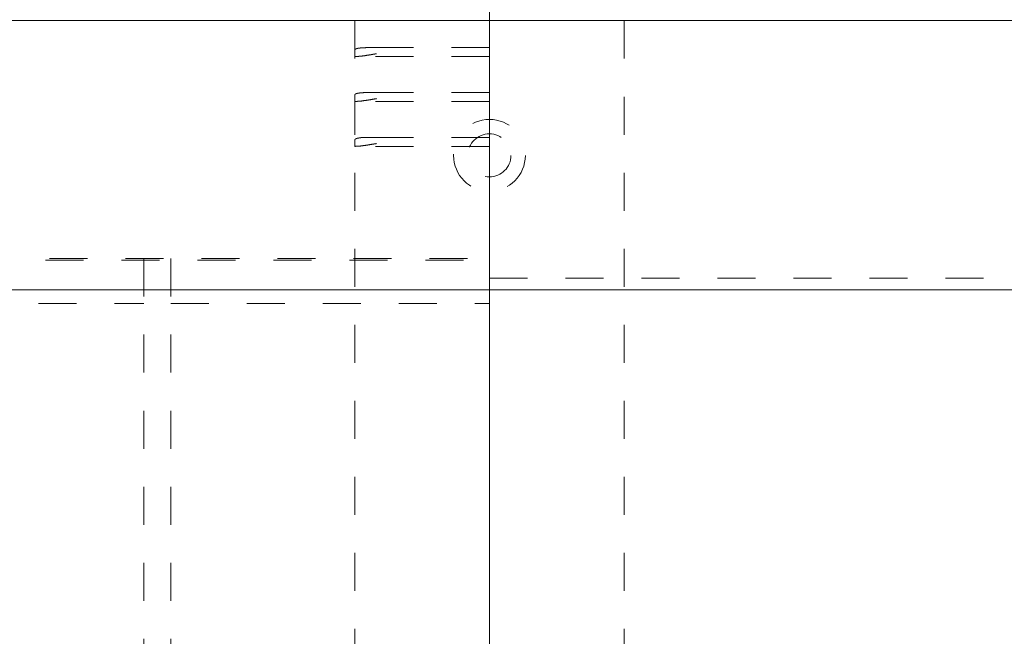
# Model space of a CAD drawing. Units: millimetres. Extents: x -800 to 823, y -554 to 554.
# Drawn here: x 20 to 129, y -401 to -332 of the extents above; entities that cross this region are included whole.
import ezdxf

# ---------------------------------------------------------------- set-up
doc = ezdxf.new("R2010")
doc.units = ezdxf.units.MM
doc.header["$LTSCALE"] = 5
doc.linetypes.add('JWW_DASHED1', pattern=[1.693333, 0.846667, -0.846667])
doc.layers.add('center', color=7, linetype='Continuous')
doc.layers.add('（断熱）_補助根太断熱材（6HKD）', color=7, linetype='Continuous')

# ---------------------------------------------------------------- blocks, each defined once
blk = doc.blocks.new('A$C270A3EE7_1-8_')
at = {"layer": '（断熱）_補助根太断熱材（6HKD）', "color": 3, "linetype": 'JWW_DASHED1', "lineweight": 20}
for p, q in [((9.99, 94), (262.19, 94)), ((223.69, 94), (223.69, 0)), ((226.69, 94), (226.69, 0)), ((152.69, 89), (223.69, 89)), ((226.69, 89), (262.19, 89))]:
    blk.add_line(p, q, dxfattribs=at)

msp = doc.modelspace()

# ---------------------------------------------------------------- linework, layer by layer
at = {"layer": 'center', "color": 5, "linetype": 'Continuous', "lineweight": 18}
msp.add_line((71.92, -277.47), (71.92, -494.16), dxfattribs=at)
at = {"layer": '（断熱）_補助根太断熱材（6HKD）', "color": 6, "linetype": 'Continuous', "lineweight": 13}
for p, q in [((344.92, -332), (-201.08, -332)), ((374.92, -361.99), (-148.08, -361.99))]:
    msp.add_line(p, q, dxfattribs=at)
at = {"layer": '（断熱）_補助根太断熱材（6HKD）', "color": 6, "linetype": 'JWW_DASHED1', "lineweight": 9}
for p, q in [((56.92, -332), (56.92, -463.5)), ((56.92, -332), (86.92, -332)), ((86.92, -332), (86.92, -463.5)), ((56.92, -335.26), (56.92, -335.25)), ((56.92, -335.25), (56.93, -335.25)), ((56.92, -335.27), (56.92, -335.26)), ((56.92, -335.28), (56.92, -335.27)), ((56.92, -335.28), (56.92, -336)), ((56.92, -335.28), (56.92, -335.28)), ((56.93, -335.24), (56.93, -335.23)), ((56.93, -335.23), (56.94, -335.23)), ((56.93, -335.25), (56.93, -335.24)), ((56.94, -335.23), (56.94, -335.22)), ((56.94, -335.22), (56.95, -335.22)), ((56.95, -335.22), (56.95, -335.21)), ((56.95, -335.21), (56.96, -335.21)), ((56.96, -335.21), (56.97, -335.2)), ((56.97, -335.2), (56.98, -335.19)), ((56.97, -335.2), (56.97, -335.2)), ((56.98, -335.19), (56.99, -335.18)), ((56.98, -335.19), (56.98, -335.19)), ((56.99, -335.18), (57, -335.18)), ((57, -335.18), (57, -335.17)), ((57, -335.17), (57.01, -335.17)), ((57.01, -335.17), (57.02, -335.17)), ((57.02, -335.17), (57.02, -335.16)), ((57.02, -335.16), (57.03, -335.16)), ((57.03, -335.16), (57.04, -335.16)), ((57.04, -335.16), (57.04, -335.15)), ((57.04, -335.15), (57.05, -335.15)), ((57.05, -335.15), (57.06, -335.15)), ((57.06, -335.15), (57.07, -335.14)), ((57.06, -335.15), (57.06, -335.15)), ((57.07, -335.14), (57.08, -335.14)), ((57.08, -335.14), (57.09, -335.13)), ((57.08, -335.14), (57.08, -335.14)), ((57.09, -335.13), (57.1, -335.13)), ((57.1, -335.13), (57.11, -335.13)), ((57.11, -335.13), (57.12, -335.12)), ((57.11, -335.13), (57.11, -335.13)), ((57.12, -335.12), (57.13, -335.12)), ((57.13, -335.12), (57.13, -335.12)), ((57.13, -335.12), (57.14, -335.12)), ((57.14, -335.12), (57.15, -335.11)), ((57.15, -335.11), (57.16, -335.11)), ((57.16, -335.11), (57.16, -335.11)), ((57.16, -335.11), (57.17, -335.11)), ((57.17, -335.11), (57.18, -335.11)), ((57.18, -335.11), (57.18, -335.1)), ((57.18, -335.1), (57.19, -335.1)), ((57.19, -335.1), (57.2, -335.1)), ((57.2, -335.1), (57.21, -335.1)), ((57.21, -335.1), (57.21, -335.1)), ((57.21, -335.1), (57.22, -335.1)), ((57.22, -335.1), (57.23, -335.09)), ((57.23, -335.09), (57.24, -335.09)), ((57.24, -335.09), (57.24, -335.09)), ((57.24, -335.09), (57.25, -335.09)), ((57.25, -335.09), (57.26, -335.09)), ((57.26, -335.09), (57.27, -335.08)), ((57.26, -335.09), (57.26, -335.09)), ((57.27, -335.08), (57.28, -335.08)), ((57.28, -335.08), (57.29, -335.08)), ((57.29, -335.08), (57.29, -335.08)), ((57.29, -335.08), (57.3, -335.08)), ((57.3, -335.08), (57.31, -335.08)), ((57.31, -335.08), (57.32, -335.07)), ((57.32, -335.07), (57.32, -335.07)), ((57.32, -335.07), (57.33, -335.07)), ((57.33, -335.07), (57.34, -335.07)), ((57.34, -335.07), (57.35, -335.07)), ((57.35, -335.07), (57.35, -335.07)), ((57.35, -335.07), (57.36, -335.07)), ((57.36, -335.07), (57.37, -335.07)), ((57.37, -335.07), (57.37, -335.06)), ((57.37, -335.06), (57.38, -335.06)), ((57.38, -335.06), (57.39, -335.06)), ((57.39, -335.06), (57.4, -335.06)), ((57.4, -335.06), (57.4, -335.06)), ((57.4, -335.06), (57.41, -335.06)), ((57.41, -335.06), (57.42, -335.06)), ((57.42, -335.06), (57.43, -335.06)), ((57.43, -335.06), (57.43, -335.05)), ((57.43, -335.05), (57.44, -335.05)), ((57.44, -335.05), (57.45, -335.05)), ((57.45, -335.05), (57.46, -335.05)), ((57.46, -335.05), (57.46, -335.05)), ((57.46, -335.05), (57.47, -335.05)), ((57.47, -335.05), (57.48, -335.05)), ((57.48, -335.05), (57.49, -335.05)), ((57.49, -335.05), (57.49, -335.05)), ((57.49, -335.05), (57.5, -335.05)), ((57.5, -335.05), (57.51, -335.05)), ((57.51, -335.05), (57.52, -335.04)), ((57.52, -335.04), (57.53, -335.04)), ((57.53, -335.04), (57.54, -335.04)), ((57.54, -335.04), (57.55, -335.04)), ((57.55, -335.04), (57.57, -335.04)), ((57.57, -335.04), (57.58, -335.04)), ((57.58, -335.04), (57.59, -335.04)), ((57.59, -335.04), (57.61, -335.03)), ((57.61, -335.03), (57.62, -335.03)), ((57.62, -335.03), (57.63, -335.03)), ((57.63, -335.03), (57.65, -335.03)), ((57.65, -335.03), (57.66, -335.03)), ((57.66, -335.03), (57.67, -335.03)), ((57.67, -335.03), (57.68, -335.03)), ((57.68, -335.03), (57.7, -335.03)), ((57.7, -335.03), (57.71, -335.03)), ((57.71, -335.03), (57.72, -335.02)), ((57.72, -335.02), (57.74, -335.02)), ((57.74, -335.02), (57.75, -335.02)), ((57.75, -335.02), (57.76, -335.02)), ((57.76, -335.02), (57.78, -335.02)), ((57.78, -335.02), (57.79, -335.02)), ((57.79, -335.02), (57.8, -335.02)), ((57.8, -335.02), (57.82, -335.02)), ((57.82, -335.02), (57.83, -335.02)), ((57.83, -335.02), (57.84, -335.02)), ((57.84, -335.02), (57.85, -335.02)), ((57.85, -335.02), (57.87, -335.02)), ((57.87, -335.02), (57.88, -335.01)), ((57.88, -335.01), (57.89, -335.01)), ((57.89, -335.01), (57.91, -335.01)), ((57.91, -335.01), (57.92, -335.01)), ((57.92, -335.01), (57.93, -335.01)), ((57.93, -335.01), (57.95, -335.01)), ((57.95, -335.01), (57.96, -335.01)), ((57.96, -335.01), (57.97, -335.01)), ((57.97, -335.01), (57.98, -335.01)), ((57.98, -335.01), (58, -335.01)), ((58, -335.01), (58.01, -335.01)), ((58.01, -335.01), (58.02, -335.01)), ((58.02, -335.01), (58.04, -335.01)), ((58.04, -335.01), (58.05, -335.01)), ((58.05, -335.01), (58.06, -335.01)), ((58.06, -335.01), (58.08, -335.01)), ((58.08, -335.01), (58.09, -335.01)), ((58.09, -335.01), (58.1, -335.01)), ((58.1, -335.01), (58.12, -335.01)), ((58.12, -335.01), (58.13, -335.01)), ((58.13, -335.01), (58.14, -335)), ((58.14, -335), (58.15, -335)), ((58.15, -335), (58.17, -335)), ((58.17, -335), (58.18, -335)), ((58.18, -335), (58.19, -335)), ((58.19, -335), (58.21, -335)), ((58.21, -335), (58.22, -335)), ((58.22, -335), (58.23, -335)), ((58.23, -335), (58.25, -335)), ((58.25, -335), (58.26, -335)), ((58.26, -335), (58.27, -335)), ((58.27, -335), (58.29, -335)), ((58.29, -335), (58.3, -335)), ((58.3, -335), (58.31, -335)), ((58.31, -335), (58.32, -335)), ((58.32, -335), (58.34, -335)), ((58.34, -335), (58.35, -335)), ((58.35, -335), (58.36, -335)), ((58.36, -335), (58.38, -335)), ((58.38, -335), (58.39, -335)), ((58.39, -335), (58.4, -335)), ((58.4, -335), (58.42, -335)), ((58.42, -335), (58.43, -335)), ((58.43, -335), (58.44, -335)), ((58.44, -335), (58.46, -335)), ((58.46, -335), (58.47, -335)), ((58.47, -335), (58.48, -335)), ((58.48, -335), (58.49, -335)), ((58.49, -335), (58.51, -335)), ((58.51, -335), (58.52, -335)), ((58.52, -335), (58.53, -335)), ((58.53, -335), (58.55, -335)), ((58.55, -335), (58.56, -335)), ((58.56, -335), (58.57, -335)), ((58.57, -335), (58.59, -335)), ((58.59, -335), (58.6, -335)), ((58.6, -335), (58.61, -335)), ((58.61, -335), (58.63, -335)), ((58.63, -335), (58.64, -335)), ((58.64, -335), (58.65, -335)), ((58.65, -335), (58.66, -335)), ((58.66, -335), (58.68, -335)), ((58.68, -335), (58.69, -335)), ((58.69, -335), (58.7, -335)), ((58.7, -335), (58.72, -335)), ((58.72, -335), (58.73, -335)), ((58.73, -335), (58.74, -335)), ((58.74, -335), (58.76, -335)), ((58.76, -335), (58.77, -335)), ((58.77, -335), (58.78, -335)), ((58.78, -335), (58.8, -335)), ((58.8, -335), (58.81, -335)), ((58.81, -335), (58.82, -335)), ((58.82, -335), (58.82, -335)), ((58.82, -335), (58.83, -335)), ((58.83, -335), (58.84, -335)), ((58.84, -335), (58.85, -335)), ((58.85, -335), (58.86, -335)), ((58.86, -335), (58.87, -335)), ((58.87, -335), (58.88, -335)), ((58.88, -335), (58.9, -335)), ((58.9, -335), (58.91, -335)), ((58.91, -335), (58.92, -335)), ((58.92, -335), (58.93, -335)), ((58.93, -335), (58.94, -335)), ((58.94, -335), (58.95, -335)), ((58.95, -335), (58.96, -335)), ((58.96, -335), (58.97, -335)), ((58.97, -335), (58.98, -335)), ((58.98, -335), (58.99, -335)), ((58.99, -335), (59, -335)), ((59, -335), (59.01, -335)), ((59.01, -335), (59.02, -335)), ((59.02, -335), (59.03, -335)), ((59.03, -335), (59.04, -335)), ((59.04, -335), (59.05, -335)), ((59.05, -335), (59.06, -335)), ((59.06, -335), (59.07, -335)), ((59.07, -335), (59.08, -335)), ((59.08, -335), (59.09, -335)), ((59.09, -335), (59.1, -335)), ((59.1, -335), (59.11, -335)), ((59.11, -335), (59.13, -335)), ((59.13, -335), (59.14, -335)), ((59.14, -335), (59.15, -335)), ((59.15, -335), (59.16, -335)), ((59.16, -335), (59.17, -335)), ((59.17, -335), (59.18, -335)), ((59.18, -335), (59.19, -335)), ((59.19, -335), (59.2, -335)), ((59.2, -335), (59.21, -335)), ((59.21, -335), (59.22, -335)), ((59.22, -335), (59.23, -335)), ((59.23, -335), (59.24, -335)), ((59.24, -335), (59.25, -335)), ((59.25, -335), (59.26, -335)), ((59.26, -335), (59.27, -335)), ((59.27, -335), (59.28, -335)), ((59.28, -335), (59.29, -335)), ((59.29, -335), (59.3, -335)), ((59.3, -335), (59.31, -335)), ((59.31, -335), (59.32, -335)), ((59.32, -335), (59.33, -335)), ((59.33, -335), (59.35, -335)), ((71.92, -335), (59.35, -335)), ((59.35, -335), (59.35, -335)), ((71.92, -336), (56.85, -336)), ((56.93, -336), (56.92, -336)), ((56.94, -336), (56.93, -336)), ((56.95, -336), (56.94, -336)), ((56.97, -336), (56.95, -336)), ((56.98, -336), (56.97, -336)), ((56.99, -335.99), (56.98, -336)), ((57, -335.99), (56.99, -335.99)), ((57.02, -335.99), (57, -335.99)), ((57.03, -335.99), (57.02, -335.99)), ((57.04, -335.99), (57.03, -335.99)), ((57.05, -335.99), (57.04, -335.99)), ((57.07, -335.99), (57.05, -335.99)), ((57.08, -335.99), (57.07, -335.99)), ((57.09, -335.99), (57.08, -335.99)), ((57.1, -335.99), (57.09, -335.99)), ((57.12, -335.99), (57.1, -335.99)), ((57.13, -335.99), (57.12, -335.99)), ((57.14, -335.99), (57.13, -335.99)), ((57.15, -335.99), (57.14, -335.99)), ((57.17, -335.99), (57.15, -335.99)), ((57.18, -335.99), (57.17, -335.99)), ((57.19, -335.99), (57.18, -335.99)), ((57.2, -335.99), (57.19, -335.99)), ((57.22, -335.99), (57.2, -335.99)), ((57.23, -335.99), (57.22, -335.99)), ((57.24, -335.98), (57.23, -335.99)), ((57.25, -335.98), (57.24, -335.98)), ((57.27, -335.98), (57.25, -335.98)), ((57.28, -335.98), (57.27, -335.98)), ((57.29, -335.98), (57.28, -335.98)), ((57.3, -335.98), (57.29, -335.98)), ((57.32, -335.98), (57.3, -335.98)), ((57.33, -335.98), (57.32, -335.98)), ((57.34, -335.98), (57.33, -335.98)), ((57.35, -335.98), (57.34, -335.98)), ((57.37, -335.98), (57.35, -335.98)), ((57.38, -335.97), (57.37, -335.98)), ((57.39, -335.97), (57.38, -335.97)), ((57.4, -335.97), (57.39, -335.97)), ((57.42, -335.97), (57.4, -335.97)), ((57.44, -335.97), (57.42, -335.97)), ((57.42, -335.97), (57.42, -335.97)), ((57.47, -335.97), (57.44, -335.97)), ((57.49, -335.96), (57.47, -335.97)), ((57.52, -335.96), (57.49, -335.96)), ((57.54, -335.96), (57.52, -335.96)), ((57.57, -335.96), (57.54, -335.96)), ((57.59, -335.95), (57.57, -335.96)), ((57.62, -335.95), (57.59, -335.95)), ((57.64, -335.95), (57.62, -335.95)), ((57.67, -335.95), (57.64, -335.95)), ((57.69, -335.94), (57.67, -335.95)), ((57.72, -335.94), (57.69, -335.94)), ((57.74, -335.94), (57.72, -335.94)), ((57.77, -335.93), (57.74, -335.94)), ((57.79, -335.93), (57.77, -335.93)), ((57.82, -335.93), (57.79, -335.93)), ((57.84, -335.92), (57.82, -335.93)), ((57.87, -335.92), (57.84, -335.92)), ((57.89, -335.92), (57.87, -335.92)), ((57.92, -335.91), (57.89, -335.92)), ((57.94, -335.91), (57.92, -335.91)), ((57.97, -335.91), (57.94, -335.91)), ((57.99, -335.9), (57.97, -335.91)), ((58.02, -335.9), (57.99, -335.9)), ((58.04, -335.9), (58.02, -335.9)), ((58.07, -335.89), (58.04, -335.9)), ((58.09, -335.89), (58.07, -335.89)), ((58.12, -335.89), (58.09, -335.89)), ((58.14, -335.88), (58.12, -335.89)), ((58.17, -335.88), (58.14, -335.88)), ((58.19, -335.88), (58.17, -335.88)), ((58.21, -335.87), (58.19, -335.88)), ((58.24, -335.87), (58.21, -335.87)), ((58.26, -335.86), (58.24, -335.87)), ((58.29, -335.86), (58.26, -335.86)), ((58.31, -335.86), (58.29, -335.86)), ((58.34, -335.85), (58.31, -335.86)), ((58.36, -335.85), (58.34, -335.85)), ((58.39, -335.84), (58.36, -335.85)), ((58.41, -335.84), (58.39, -335.84)), ((58.44, -335.84), (58.41, -335.84)), ((58.46, -335.83), (58.44, -335.84)), ((58.49, -335.83), (58.46, -335.83)), ((58.51, -335.82), (58.49, -335.83)), ((58.54, -335.82), (58.51, -335.82)), ((58.56, -335.82), (58.54, -335.82)), ((58.59, -335.81), (58.56, -335.82)), ((58.61, -335.81), (58.59, -335.81)), ((58.64, -335.8), (58.61, -335.81)), ((58.66, -335.8), (58.64, -335.8)), ((58.68, -335.8), (58.66, -335.8)), ((58.66, -335.8), (58.66, -335.8)), ((58.7, -335.79), (58.68, -335.8)), ((58.71, -335.79), (58.7, -335.79)), ((58.73, -335.79), (58.71, -335.79)), ((58.75, -335.79), (58.73, -335.79)), ((58.76, -335.78), (58.75, -335.79)), ((58.78, -335.78), (58.76, -335.78)), ((58.8, -335.78), (58.78, -335.78)), ((58.82, -335.77), (58.8, -335.78)), ((58.83, -335.77), (58.82, -335.77)), ((58.85, -335.77), (58.83, -335.77)), ((58.87, -335.77), (58.85, -335.77)), ((58.88, -335.76), (58.87, -335.77)), ((58.9, -335.76), (58.88, -335.76)), ((58.92, -335.76), (58.9, -335.76)), ((58.94, -335.75), (58.92, -335.76)), ((58.95, -335.75), (58.94, -335.75)), ((58.97, -335.75), (58.95, -335.75)), ((58.99, -335.75), (58.97, -335.75)), ((59, -335.74), (58.99, -335.75)), ((59.02, -335.74), (59, -335.74)), ((59.04, -335.74), (59.02, -335.74)), ((59.06, -335.73), (59.04, -335.74)), ((59.07, -335.73), (59.06, -335.73)), ((59.09, -335.73), (59.07, -335.73)), ((59.11, -335.72), (59.09, -335.73)), ((59.12, -335.72), (59.11, -335.72)), ((59.14, -335.72), (59.12, -335.72)), ((59.16, -335.72), (59.14, -335.72)), ((59.17, -335.71), (59.16, -335.72)), ((59.19, -335.71), (59.17, -335.71)), ((59.21, -335.71), (59.19, -335.71)), ((59.23, -335.7), (59.21, -335.71)), ((59.24, -335.7), (59.23, -335.7)), ((59.26, -335.7), (59.24, -335.7)), ((59.28, -335.7), (59.26, -335.7)), ((59.29, -335.69), (59.28, -335.7)), ((59.31, -335.69), (59.29, -335.69)), ((59.33, -335.69), (59.31, -335.69)), ((59.35, -335.68), (59.33, -335.69)), ((56.92, -340.26), (56.92, -340.25)), ((56.92, -340.25), (56.93, -340.25)), ((56.92, -340.27), (56.92, -340.26)), ((56.92, -340.28), (56.92, -340.27)), ((56.92, -340.28), (56.92, -341)), ((56.92, -340.28), (56.92, -340.28)), ((71.92, -341), (56.92, -341)), ((56.93, -341), (56.92, -341)), ((56.93, -340.24), (56.93, -340.23)), ((56.93, -340.23), (56.94, -340.23)), ((56.93, -340.25), (56.93, -340.24)), ((56.94, -341), (56.93, -341)), ((56.94, -340.23), (56.94, -340.22)), ((56.94, -340.22), (56.95, -340.22)), ((56.95, -341), (56.94, -341)), ((56.95, -340.22), (56.95, -340.21)), ((56.95, -340.21), (56.96, -340.21)), ((56.97, -341), (56.95, -341)), ((56.96, -340.21), (56.97, -340.2)), ((56.97, -340.2), (56.98, -340.19)), ((56.97, -340.2), (56.97, -340.2)), ((56.98, -341), (56.97, -341)), ((56.98, -340.19), (56.99, -340.18)), ((56.98, -340.19), (56.98, -340.19)), ((56.99, -340.99), (56.98, -341)), ((56.99, -340.18), (57, -340.18)), ((57, -340.99), (56.99, -340.99)), ((57, -340.18), (57, -340.17)), ((57, -340.17), (57.01, -340.17)), ((57.02, -340.99), (57, -340.99)), ((57.01, -340.17), (57.02, -340.17)), ((57.02, -340.17), (57.02, -340.16)), ((57.02, -340.16), (57.03, -340.16)), ((57.03, -340.99), (57.02, -340.99)), ((57.03, -340.16), (57.04, -340.16)), ((57.04, -340.99), (57.03, -340.99)), ((57.04, -340.16), (57.04, -340.15)), ((57.04, -340.15), (57.05, -340.15)), ((57.05, -340.99), (57.04, -340.99)), ((57.05, -340.15), (57.06, -340.15)), ((57.07, -340.99), (57.05, -340.99)), ((57.06, -340.15), (57.07, -340.14)), ((57.06, -340.15), (57.06, -340.15)), ((57.07, -340.14), (57.08, -340.14)), ((57.08, -340.99), (57.07, -340.99)), ((57.08, -340.14), (57.09, -340.13)), ((57.08, -340.14), (57.08, -340.14)), ((57.09, -340.99), (57.08, -340.99)), ((57.09, -340.13), (57.1, -340.13)), ((57.1, -340.99), (57.09, -340.99)), ((57.1, -340.13), (57.11, -340.13)), ((57.12, -340.99), (57.1, -340.99)), ((57.11, -340.13), (57.12, -340.12)), ((57.11, -340.13), (57.11, -340.13)), ((57.12, -340.12), (57.13, -340.12)), ((57.13, -340.99), (57.12, -340.99)), ((57.13, -340.12), (57.13, -340.12)), ((57.13, -340.12), (57.14, -340.12)), ((57.14, -340.99), (57.13, -340.99)), ((57.14, -340.12), (57.15, -340.11)), ((57.15, -340.99), (57.14, -340.99)), ((57.15, -340.11), (57.16, -340.11)), ((57.17, -340.99), (57.15, -340.99)), ((57.16, -340.11), (57.16, -340.11)), ((57.16, -340.11), (57.17, -340.11)), ((57.17, -340.11), (57.18, -340.11)), ((57.18, -340.99), (57.17, -340.99)), ((57.18, -340.11), (57.18, -340.1)), ((57.18, -340.1), (57.19, -340.1)), ((57.19, -340.99), (57.18, -340.99)), ((57.19, -340.1), (57.2, -340.1)), ((57.2, -340.99), (57.19, -340.99)), ((57.2, -340.1), (57.21, -340.1)), ((57.22, -340.99), (57.2, -340.99)), ((57.21, -340.1), (57.21, -340.1)), ((57.21, -340.1), (57.22, -340.1)), ((57.22, -340.1), (57.23, -340.09)), ((57.23, -340.99), (57.22, -340.99)), ((57.23, -340.09), (57.24, -340.09)), ((57.24, -340.98), (57.23, -340.99)), ((57.24, -340.09), (57.24, -340.09)), ((57.24, -340.09), (57.25, -340.09)), ((57.25, -340.98), (57.24, -340.98)), ((57.25, -340.09), (57.26, -340.09)), ((57.27, -340.98), (57.25, -340.98)), ((57.26, -340.09), (57.27, -340.08)), ((57.26, -340.09), (57.26, -340.09)), ((57.27, -340.08), (57.28, -340.08)), ((57.28, -340.98), (57.27, -340.98)), ((57.28, -340.08), (57.29, -340.08)), ((57.29, -340.98), (57.28, -340.98)), ((57.29, -340.08), (57.29, -340.08)), ((57.29, -340.08), (57.3, -340.08)), ((57.3, -340.98), (57.29, -340.98)), ((57.3, -340.08), (57.31, -340.08)), ((57.32, -340.98), (57.3, -340.98)), ((57.31, -340.08), (57.32, -340.07)), ((57.32, -340.07), (57.32, -340.07)), ((57.32, -340.07), (57.33, -340.07)), ((57.33, -340.98), (57.32, -340.98)), ((57.33, -340.07), (57.34, -340.07)), ((57.34, -340.98), (57.33, -340.98)), ((57.34, -340.07), (57.35, -340.07)), ((57.35, -340.98), (57.34, -340.98)), ((57.35, -340.07), (57.35, -340.07)), ((57.35, -340.07), (57.36, -340.07)), ((57.37, -340.98), (57.35, -340.98)), ((57.36, -340.07), (57.37, -340.07)), ((57.37, -340.07), (57.37, -340.06)), ((57.37, -340.06), (57.38, -340.06)), ((57.38, -340.97), (57.37, -340.98)), ((57.38, -340.06), (57.39, -340.06)), ((57.39, -340.97), (57.38, -340.97)), ((57.39, -340.06), (57.4, -340.06)), ((57.4, -340.97), (57.39, -340.97)), ((57.4, -340.06), (57.4, -340.06)), ((57.4, -340.06), (57.41, -340.06)), ((57.42, -340.97), (57.4, -340.97)), ((57.41, -340.06), (57.42, -340.06)), ((57.42, -340.06), (57.43, -340.06)), ((57.44, -340.97), (57.42, -340.97)), ((57.42, -340.97), (57.42, -340.97)), ((57.43, -340.06), (57.43, -340.05)), ((57.43, -340.05), (57.44, -340.05)), ((57.44, -340.05), (57.45, -340.05)), ((57.47, -340.97), (57.44, -340.97)), ((57.45, -340.05), (57.46, -340.05)), ((57.46, -340.05), (57.46, -340.05)), ((57.46, -340.05), (57.47, -340.05)), ((57.47, -340.05), (57.48, -340.05)), ((57.49, -340.96), (57.47, -340.97)), ((57.48, -340.05), (57.49, -340.05)), ((57.49, -340.05), (57.49, -340.05)), ((57.49, -340.05), (57.5, -340.05)), ((57.52, -340.96), (57.49, -340.96)), ((57.5, -340.05), (57.51, -340.05)), ((57.51, -340.05), (57.52, -340.04)), ((57.52, -340.04), (57.53, -340.04)), ((57.54, -340.96), (57.52, -340.96)), ((57.53, -340.04), (57.54, -340.04)), ((57.54, -340.04), (57.55, -340.04)), ((57.57, -340.96), (57.54, -340.96)), ((57.55, -340.04), (57.57, -340.04)), ((57.57, -340.04), (57.58, -340.04)), ((57.59, -340.95), (57.57, -340.96)), ((57.58, -340.04), (57.59, -340.04)), ((57.59, -340.04), (57.61, -340.03)), ((57.62, -340.95), (57.59, -340.95)), ((57.61, -340.03), (57.62, -340.03)), ((57.62, -340.03), (57.63, -340.03)), ((57.64, -340.95), (57.62, -340.95)), ((57.63, -340.03), (57.65, -340.03)), ((57.67, -340.95), (57.64, -340.95)), ((57.65, -340.03), (57.66, -340.03)), ((57.66, -340.03), (57.67, -340.03)), ((57.67, -340.03), (57.68, -340.03)), ((57.69, -340.94), (57.67, -340.95)), ((57.68, -340.03), (57.7, -340.03)), ((57.72, -340.94), (57.69, -340.94)), ((57.7, -340.03), (57.71, -340.03)), ((57.71, -340.03), (57.72, -340.02)), ((57.72, -340.02), (57.74, -340.02)), ((57.74, -340.94), (57.72, -340.94)), ((57.74, -340.02), (57.75, -340.02)), ((57.77, -340.93), (57.74, -340.94)), ((57.75, -340.02), (57.76, -340.02)), ((57.76, -340.02), (57.78, -340.02)), ((57.79, -340.93), (57.77, -340.93)), ((57.78, -340.02), (57.79, -340.02)), ((57.79, -340.02), (57.8, -340.02)), ((57.82, -340.93), (57.79, -340.93)), ((57.8, -340.02), (57.82, -340.02)), ((57.82, -340.02), (57.83, -340.02)), ((57.84, -340.92), (57.82, -340.93)), ((57.83, -340.02), (57.84, -340.02)), ((57.84, -340.02), (57.85, -340.02)), ((57.87, -340.92), (57.84, -340.92)), ((57.85, -340.02), (57.87, -340.02)), ((57.87, -340.02), (57.88, -340.01)), ((57.89, -340.92), (57.87, -340.92)), ((57.88, -340.01), (57.89, -340.01)), ((57.89, -340.01), (57.91, -340.01)), ((57.92, -340.91), (57.89, -340.92)), ((57.91, -340.01), (57.92, -340.01)), ((57.92, -340.01), (57.93, -340.01)), ((57.94, -340.91), (57.92, -340.91)), ((57.93, -340.01), (57.95, -340.01)), ((57.97, -340.91), (57.94, -340.91)), ((57.95, -340.01), (57.96, -340.01)), ((57.96, -340.01), (57.97, -340.01)), ((57.97, -340.01), (57.98, -340.01)), ((57.99, -340.9), (57.97, -340.91)), ((57.98, -340.01), (58, -340.01)), ((58.02, -340.9), (57.99, -340.9)), ((58, -340.01), (58.01, -340.01)), ((58.01, -340.01), (58.02, -340.01)), ((58.02, -340.01), (58.04, -340.01)), ((58.04, -340.9), (58.02, -340.9)), ((58.04, -340.01), (58.05, -340.01)), ((58.07, -340.89), (58.04, -340.9)), ((58.05, -340.01), (58.06, -340.01)), ((58.06, -340.01), (58.08, -340.01)), ((58.09, -340.89), (58.07, -340.89)), ((58.08, -340.01), (58.09, -340.01)), ((58.09, -340.01), (58.1, -340.01)), ((58.12, -340.89), (58.09, -340.89)), ((58.1, -340.01), (58.12, -340.01)), ((58.12, -340.01), (58.13, -340.01)), ((58.14, -340.88), (58.12, -340.89)), ((58.13, -340.01), (58.14, -340)), ((58.14, -340), (58.15, -340)), ((58.17, -340.88), (58.14, -340.88)), ((58.15, -340), (58.17, -340)), ((58.17, -340), (58.18, -340)), ((58.19, -340.88), (58.17, -340.88)), ((58.18, -340), (58.19, -340)), ((58.19, -340), (58.21, -340)), ((58.21, -340.87), (58.19, -340.88)), ((58.21, -340), (58.22, -340)), ((58.24, -340.87), (58.21, -340.87)), ((58.22, -340), (58.23, -340)), ((58.23, -340), (58.25, -340)), ((58.26, -340.86), (58.24, -340.87)), ((58.25, -340), (58.26, -340)), ((58.26, -340), (58.27, -340)), ((58.29, -340.86), (58.26, -340.86)), ((58.27, -340), (58.29, -340)), ((58.29, -340), (58.3, -340)), ((58.31, -340.86), (58.29, -340.86)), ((58.3, -340), (58.31, -340)), ((58.31, -340), (58.32, -340)), ((58.34, -340.85), (58.31, -340.86)), ((58.32, -340), (58.34, -340)), ((58.34, -340), (58.35, -340)), ((58.36, -340.85), (58.34, -340.85)), ((58.35, -340), (58.36, -340)), ((58.36, -340), (58.38, -340)), ((58.39, -340.84), (58.36, -340.85)), ((58.38, -340), (58.39, -340)), ((58.39, -340), (58.4, -340)), ((58.41, -340.84), (58.39, -340.84)), ((58.4, -340), (58.42, -340)), ((58.44, -340.84), (58.41, -340.84)), ((58.42, -340), (58.43, -340)), ((58.43, -340), (58.44, -340)), ((58.44, -340), (58.46, -340)), ((58.46, -340.83), (58.44, -340.84)), ((58.46, -340), (58.47, -340)), ((58.49, -340.83), (58.46, -340.83)), ((58.47, -340), (58.48, -340)), ((58.48, -340), (58.49, -340)), ((58.49, -340), (58.51, -340)), ((58.51, -340.82), (58.49, -340.83)), ((58.51, -340), (58.52, -340)), ((58.54, -340.82), (58.51, -340.82)), ((58.52, -340), (58.53, -340)), ((58.53, -340), (58.55, -340)), ((58.56, -340.82), (58.54, -340.82)), ((58.55, -340), (58.56, -340)), ((58.56, -340), (58.57, -340)), ((58.59, -340.81), (58.56, -340.82)), ((58.57, -340), (58.59, -340)), ((58.59, -340), (58.6, -340)), ((58.61, -340.81), (58.59, -340.81)), ((58.6, -340), (58.61, -340)), ((58.61, -340), (58.63, -340)), ((58.64, -340.8), (58.61, -340.81)), ((58.63, -340), (58.64, -340)), ((58.64, -340), (58.65, -340)), ((58.66, -340.8), (58.64, -340.8)), ((58.65, -340), (58.66, -340)), ((58.66, -340), (58.68, -340)), ((58.68, -340.8), (58.66, -340.8)), ((58.66, -340.8), (58.66, -340.8)), ((58.68, -340), (58.69, -340)), ((58.7, -340.79), (58.68, -340.8)), ((58.69, -340), (58.7, -340)), ((58.7, -340), (58.72, -340)), ((58.71, -340.79), (58.7, -340.79)), ((58.73, -340.79), (58.71, -340.79)), ((58.72, -340), (58.73, -340)), ((58.73, -340), (58.74, -340)), ((58.75, -340.79), (58.73, -340.79)), ((58.74, -340), (58.76, -340)), ((58.76, -340.78), (58.75, -340.79)), ((58.76, -340), (58.77, -340)), ((58.78, -340.78), (58.76, -340.78)), ((58.77, -340), (58.78, -340)), ((58.78, -340), (58.8, -340)), ((58.8, -340.78), (58.78, -340.78)), ((58.8, -340), (58.81, -340)), ((58.82, -340.77), (58.8, -340.78)), ((58.81, -340), (58.82, -340)), ((58.82, -340), (58.82, -340)), ((58.82, -340), (58.83, -340)), ((58.83, -340.77), (58.82, -340.77)), ((58.83, -340), (58.84, -340)), ((58.85, -340.77), (58.83, -340.77)), ((58.84, -340), (58.85, -340)), ((58.85, -340), (58.86, -340)), ((58.87, -340.77), (58.85, -340.77)), ((58.86, -340), (58.87, -340)), ((58.87, -340), (58.88, -340)), ((58.88, -340.76), (58.87, -340.77)), ((58.88, -340), (58.9, -340)), ((58.9, -340.76), (58.88, -340.76)), ((58.9, -340), (58.91, -340)), ((58.92, -340.76), (58.9, -340.76)), ((58.91, -340), (58.92, -340)), ((58.92, -340), (58.93, -340)), ((58.94, -340.75), (58.92, -340.76)), ((58.93, -340), (58.94, -340)), ((58.94, -340), (58.95, -340)), ((58.95, -340.75), (58.94, -340.75)), ((58.95, -340), (58.96, -340)), ((58.97, -340.75), (58.95, -340.75)), ((58.96, -340), (58.97, -340)), ((58.97, -340), (58.98, -340)), ((58.99, -340.75), (58.97, -340.75)), ((58.98, -340), (58.99, -340)), ((58.99, -340), (59, -340)), ((59, -340.74), (58.99, -340.75)), ((59, -340), (59.01, -340)), ((59.02, -340.74), (59, -340.74)), ((59.01, -340), (59.02, -340)), ((59.02, -340), (59.03, -340)), ((59.04, -340.74), (59.02, -340.74)), ((59.03, -340), (59.04, -340)), ((59.04, -340), (59.05, -340)), ((59.06, -340.73), (59.04, -340.74)), ((59.05, -340), (59.06, -340)), ((59.06, -340), (59.07, -340)), ((59.07, -340.73), (59.06, -340.73)), ((59.07, -340), (59.08, -340)), ((59.09, -340.73), (59.07, -340.73)), ((59.08, -340), (59.09, -340)), ((59.09, -340), (59.1, -340)), ((59.11, -340.72), (59.09, -340.73)), ((59.1, -340), (59.11, -340)), ((59.11, -340), (59.13, -340)), ((59.12, -340.72), (59.11, -340.72)), ((59.14, -340.72), (59.12, -340.72)), ((59.13, -340), (59.14, -340)), ((59.14, -340), (59.15, -340)), ((59.16, -340.72), (59.14, -340.72)), ((59.15, -340), (59.16, -340)), ((59.16, -340), (59.17, -340)), ((59.17, -340.71), (59.16, -340.72)), ((59.17, -340), (59.18, -340)), ((59.19, -340.71), (59.17, -340.71)), ((59.18, -340), (59.19, -340)), ((59.19, -340), (59.2, -340)), ((59.21, -340.71), (59.19, -340.71)), ((59.2, -340), (59.21, -340)), ((59.21, -340), (59.22, -340)), ((59.23, -340.7), (59.21, -340.71)), ((59.22, -340), (59.23, -340)), ((59.23, -340), (59.24, -340)), ((59.24, -340.7), (59.23, -340.7)), ((59.24, -340), (59.25, -340)), ((59.26, -340.7), (59.24, -340.7)), ((59.25, -340), (59.26, -340)), ((59.26, -340), (59.27, -340)), ((59.28, -340.7), (59.26, -340.7)), ((59.27, -340), (59.28, -340)), ((59.28, -340), (59.29, -340)), ((59.29, -340.69), (59.28, -340.7)), ((59.29, -340), (59.3, -340)), ((59.31, -340.69), (59.29, -340.69)), ((59.3, -340), (59.31, -340)), ((59.31, -340), (59.32, -340)), ((59.33, -340.69), (59.31, -340.69)), ((59.32, -340), (59.33, -340)), ((59.33, -340), (59.35, -340)), ((59.35, -340.68), (59.33, -340.69)), ((71.92, -340), (59.35, -340)), ((59.35, -340), (59.35, -340)), ((56.92, -345.26), (56.92, -345.25)), ((56.92, -345.25), (56.93, -345.25)), ((56.92, -345.27), (56.92, -345.26)), ((56.92, -345.28), (56.92, -345.27)), ((56.92, -345.28), (56.92, -346)), ((56.92, -345.28), (56.92, -345.28)), ((56.93, -345.24), (56.93, -345.23)), ((56.93, -345.23), (56.94, -345.23)), ((56.93, -345.25), (56.93, -345.24)), ((56.94, -345.23), (56.94, -345.22)), ((56.94, -345.22), (56.95, -345.22)), ((56.95, -345.22), (56.95, -345.21)), ((56.95, -345.21), (56.96, -345.21)), ((56.96, -345.21), (56.97, -345.2)), ((56.97, -345.2), (56.98, -345.19)), ((56.97, -345.2), (56.97, -345.2)), ((56.98, -345.19), (56.99, -345.18)), ((56.98, -345.19), (56.98, -345.19)), ((56.99, -345.18), (57, -345.18)), ((57, -345.18), (57, -345.17)), ((57, -345.17), (57.01, -345.17)), ((57.01, -345.17), (57.02, -345.17)), ((57.02, -345.17), (57.02, -345.16)), ((57.02, -345.16), (57.03, -345.16)), ((57.03, -345.16), (57.04, -345.16)), ((57.04, -345.16), (57.04, -345.15)), ((57.04, -345.15), (57.05, -345.15)), ((57.05, -345.15), (57.06, -345.15)), ((57.06, -345.15), (57.07, -345.14)), ((57.06, -345.15), (57.06, -345.15)), ((57.07, -345.14), (57.08, -345.14)), ((57.08, -345.14), (57.09, -345.13)), ((57.08, -345.14), (57.08, -345.14)), ((57.09, -345.13), (57.1, -345.13)), ((57.1, -345.13), (57.11, -345.13)), ((57.11, -345.13), (57.12, -345.12)), ((57.11, -345.13), (57.11, -345.13)), ((57.12, -345.12), (57.13, -345.12)), ((57.13, -345.12), (57.13, -345.12)), ((57.13, -345.12), (57.14, -345.12)), ((57.14, -345.12), (57.15, -345.11)), ((57.15, -345.11), (57.16, -345.11)), ((57.16, -345.11), (57.16, -345.11)), ((57.16, -345.11), (57.17, -345.11)), ((57.17, -345.11), (57.18, -345.11)), ((57.18, -345.11), (57.18, -345.1)), ((57.18, -345.1), (57.19, -345.1)), ((57.19, -345.1), (57.2, -345.1)), ((57.2, -345.1), (57.21, -345.1)), ((57.21, -345.1), (57.21, -345.1)), ((57.21, -345.1), (57.22, -345.1)), ((57.22, -345.1), (57.23, -345.09)), ((57.23, -345.09), (57.24, -345.09)), ((57.24, -345.09), (57.24, -345.09)), ((57.24, -345.09), (57.25, -345.09)), ((57.25, -345.09), (57.26, -345.09)), ((57.26, -345.09), (57.27, -345.08)), ((57.26, -345.09), (57.26, -345.09)), ((57.27, -345.08), (57.28, -345.08)), ((57.28, -345.08), (57.29, -345.08)), ((57.29, -345.08), (57.29, -345.08)), ((57.29, -345.08), (57.3, -345.08)), ((57.3, -345.08), (57.31, -345.08)), ((57.31, -345.08), (57.32, -345.07)), ((57.32, -345.07), (57.32, -345.07)), ((57.32, -345.07), (57.33, -345.07)), ((57.33, -345.07), (57.34, -345.07)), ((57.34, -345.07), (57.35, -345.07)), ((57.35, -345.07), (57.35, -345.07)), ((57.35, -345.07), (57.36, -345.07)), ((57.36, -345.07), (57.37, -345.07)), ((57.37, -345.07), (57.37, -345.06)), ((57.37, -345.06), (57.38, -345.06)), ((57.38, -345.06), (57.39, -345.06)), ((57.39, -345.06), (57.4, -345.06)), ((57.4, -345.06), (57.4, -345.06)), ((57.4, -345.06), (57.41, -345.06)), ((57.41, -345.06), (57.42, -345.06)), ((57.42, -345.06), (57.43, -345.06)), ((57.43, -345.06), (57.43, -345.05)), ((57.43, -345.05), (57.44, -345.05)), ((57.44, -345.05), (57.45, -345.05)), ((57.45, -345.05), (57.46, -345.05)), ((57.46, -345.05), (57.46, -345.05)), ((57.46, -345.05), (57.47, -345.05)), ((57.47, -345.05), (57.48, -345.05)), ((57.48, -345.05), (57.49, -345.05)), ((57.49, -345.05), (57.49, -345.05)), ((57.49, -345.05), (57.5, -345.05)), ((57.5, -345.05), (57.51, -345.05)), ((57.51, -345.05), (57.52, -345.04)), ((57.52, -345.04), (57.53, -345.04)), ((57.53, -345.04), (57.54, -345.04)), ((57.54, -345.04), (57.55, -345.04)), ((57.55, -345.04), (57.57, -345.04)), ((57.57, -345.04), (57.58, -345.04)), ((57.58, -345.04), (57.59, -345.04)), ((57.59, -345.04), (57.61, -345.03)), ((57.61, -345.03), (57.62, -345.03)), ((57.62, -345.03), (57.63, -345.03)), ((57.63, -345.03), (57.65, -345.03)), ((57.65, -345.03), (57.66, -345.03)), ((57.66, -345.03), (57.67, -345.03)), ((57.67, -345.03), (57.68, -345.03)), ((57.68, -345.03), (57.7, -345.03)), ((57.7, -345.03), (57.71, -345.03)), ((57.71, -345.03), (57.72, -345.02)), ((57.72, -345.02), (57.74, -345.02)), ((57.74, -345.02), (57.75, -345.02)), ((57.75, -345.02), (57.76, -345.02)), ((57.76, -345.02), (57.78, -345.02)), ((57.78, -345.02), (57.79, -345.02)), ((57.79, -345.02), (57.8, -345.02)), ((57.8, -345.02), (57.82, -345.02)), ((57.82, -345.02), (57.83, -345.02)), ((57.83, -345.02), (57.84, -345.02)), ((57.84, -345.02), (57.85, -345.02)), ((57.85, -345.02), (57.87, -345.02)), ((57.87, -345.02), (57.88, -345.01)), ((57.88, -345.01), (57.89, -345.01)), ((57.89, -345.01), (57.91, -345.01)), ((57.91, -345.01), (57.92, -345.01)), ((57.92, -345.01), (57.93, -345.01)), ((57.93, -345.01), (57.95, -345.01)), ((57.95, -345.01), (57.96, -345.01)), ((57.96, -345.01), (57.97, -345.01)), ((57.97, -345.01), (57.98, -345.01)), ((57.98, -345.01), (58, -345.01)), ((58, -345.01), (58.01, -345.01)), ((58.01, -345.01), (58.02, -345.01)), ((58.02, -345.01), (58.04, -345.01)), ((58.04, -345.01), (58.05, -345.01)), ((58.05, -345.01), (58.06, -345.01)), ((58.06, -345.01), (58.08, -345.01)), ((58.08, -345.01), (58.09, -345.01)), ((58.09, -345.01), (58.1, -345.01)), ((58.1, -345.01), (58.12, -345.01)), ((58.12, -345.01), (58.13, -345.01)), ((58.13, -345.01), (58.14, -345)), ((58.14, -345), (58.15, -345)), ((58.15, -345), (58.17, -345)), ((58.17, -345), (58.18, -345)), ((58.18, -345), (58.19, -345)), ((58.19, -345), (58.21, -345)), ((58.21, -345), (58.22, -345)), ((58.22, -345), (58.23, -345)), ((58.23, -345), (58.25, -345)), ((58.25, -345), (58.26, -345)), ((58.26, -345), (58.27, -345)), ((58.27, -345), (58.29, -345)), ((58.29, -345), (58.3, -345)), ((58.3, -345), (58.31, -345)), ((58.31, -345), (58.32, -345)), ((58.32, -345), (58.34, -345)), ((58.34, -345), (58.35, -345)), ((58.35, -345), (58.36, -345)), ((58.36, -345), (58.38, -345)), ((58.38, -345), (58.39, -345)), ((58.39, -345), (58.4, -345)), ((58.4, -345), (58.42, -345)), ((58.42, -345), (58.43, -345)), ((58.43, -345), (58.44, -345)), ((58.44, -345), (58.46, -345)), ((58.46, -345), (58.47, -345)), ((58.47, -345), (58.48, -345)), ((58.48, -345), (58.49, -345)), ((58.49, -345), (58.51, -345)), ((58.51, -345), (58.52, -345)), ((58.52, -345), (58.53, -345)), ((58.53, -345), (58.55, -345)), ((58.55, -345), (58.56, -345)), ((58.56, -345), (58.57, -345)), ((58.57, -345), (58.59, -345)), ((58.59, -345), (58.6, -345)), ((58.6, -345), (58.61, -345)), ((58.61, -345), (58.63, -345)), ((58.63, -345), (58.64, -345)), ((58.64, -345), (58.65, -345)), ((58.65, -345), (58.66, -345)), ((58.66, -345), (58.68, -345)), ((58.68, -345), (58.69, -345)), ((58.69, -345), (58.7, -345)), ((58.7, -345), (58.72, -345)), ((58.72, -345), (58.73, -345)), ((58.73, -345), (58.74, -345)), ((58.74, -345), (58.76, -345)), ((58.76, -345), (58.77, -345)), ((58.77, -345), (58.78, -345)), ((58.78, -345), (58.8, -345)), ((58.8, -345), (58.81, -345)), ((58.81, -345), (58.82, -345)), ((58.82, -345), (58.82, -345)), ((58.82, -345), (58.83, -345)), ((58.83, -345), (58.84, -345)), ((58.84, -345), (58.85, -345)), ((58.85, -345), (58.86, -345)), ((58.86, -345), (58.87, -345)), ((58.87, -345), (58.88, -345)), ((58.88, -345), (58.9, -345)), ((58.9, -345), (58.91, -345)), ((58.91, -345), (58.92, -345)), ((58.92, -345), (58.93, -345)), ((58.93, -345), (58.94, -345)), ((58.94, -345), (58.95, -345)), ((58.95, -345), (58.96, -345)), ((58.96, -345), (58.97, -345)), ((58.97, -345), (58.98, -345)), ((58.98, -345), (58.99, -345)), ((58.99, -345), (59, -345)), ((59, -345), (59.01, -345)), ((59.01, -345), (59.02, -345)), ((59.02, -345), (59.03, -345)), ((59.03, -345), (59.04, -345)), ((59.04, -345), (59.05, -345)), ((59.05, -345), (59.06, -345)), ((59.06, -345), (59.07, -345)), ((59.07, -345), (59.08, -345)), ((59.08, -345), (59.09, -345)), ((59.09, -345), (59.1, -345)), ((59.1, -345), (59.11, -345)), ((59.11, -345), (59.13, -345)), ((59.13, -345), (59.14, -345)), ((59.14, -345), (59.15, -345)), ((59.15, -345), (59.16, -345)), ((59.16, -345), (59.17, -345)), ((59.17, -345), (59.18, -345)), ((59.18, -345), (59.19, -345)), ((59.19, -345), (59.2, -345)), ((59.2, -345), (59.21, -345)), ((59.21, -345), (59.22, -345)), ((59.22, -345), (59.23, -345)), ((59.23, -345), (59.24, -345)), ((59.24, -345), (59.25, -345)), ((59.25, -345), (59.26, -345)), ((59.26, -345), (59.27, -345)), ((59.27, -345), (59.28, -345)), ((59.28, -345), (59.29, -345)), ((59.29, -345), (59.3, -345)), ((59.3, -345), (59.31, -345)), ((59.31, -345), (59.32, -345)), ((59.32, -345), (59.33, -345)), ((59.33, -345), (59.35, -345)), ((71.92, -345), (59.35, -345)), ((59.35, -345), (59.35, -345)), ((71.92, -346), (56.85, -346)), ((56.93, -346), (56.92, -346)), ((56.94, -346), (56.93, -346)), ((56.95, -346), (56.94, -346)), ((56.97, -346), (56.95, -346)), ((56.98, -346), (56.97, -346)), ((56.99, -345.99), (56.98, -346)), ((57, -345.99), (56.99, -345.99)), ((57.02, -345.99), (57, -345.99)), ((57.03, -345.99), (57.02, -345.99)), ((57.04, -345.99), (57.03, -345.99)), ((57.05, -345.99), (57.04, -345.99)), ((57.07, -345.99), (57.05, -345.99)), ((57.08, -345.99), (57.07, -345.99)), ((57.09, -345.99), (57.08, -345.99)), ((57.1, -345.99), (57.09, -345.99)), ((57.12, -345.99), (57.1, -345.99)), ((57.13, -345.99), (57.12, -345.99)), ((57.14, -345.99), (57.13, -345.99)), ((57.15, -345.99), (57.14, -345.99)), ((57.17, -345.99), (57.15, -345.99)), ((57.18, -345.99), (57.17, -345.99)), ((57.19, -345.99), (57.18, -345.99)), ((57.2, -345.99), (57.19, -345.99)), ((57.22, -345.99), (57.2, -345.99)), ((57.23, -345.99), (57.22, -345.99)), ((57.24, -345.98), (57.23, -345.99)), ((57.25, -345.98), (57.24, -345.98)), ((57.27, -345.98), (57.25, -345.98)), ((57.28, -345.98), (57.27, -345.98)), ((57.29, -345.98), (57.28, -345.98)), ((57.3, -345.98), (57.29, -345.98)), ((57.32, -345.98), (57.3, -345.98)), ((57.33, -345.98), (57.32, -345.98)), ((57.34, -345.98), (57.33, -345.98)), ((57.35, -345.98), (57.34, -345.98)), ((57.37, -345.98), (57.35, -345.98)), ((57.38, -345.97), (57.37, -345.98)), ((57.39, -345.97), (57.38, -345.97)), ((57.4, -345.97), (57.39, -345.97)), ((57.42, -345.97), (57.4, -345.97)), ((57.44, -345.97), (57.42, -345.97)), ((57.42, -345.97), (57.42, -345.97)), ((57.47, -345.97), (57.44, -345.97)), ((57.49, -345.96), (57.47, -345.97)), ((57.52, -345.96), (57.49, -345.96)), ((57.54, -345.96), (57.52, -345.96)), ((57.57, -345.96), (57.54, -345.96)), ((57.59, -345.95), (57.57, -345.96)), ((57.62, -345.95), (57.59, -345.95)), ((57.64, -345.95), (57.62, -345.95)), ((57.67, -345.95), (57.64, -345.95)), ((57.69, -345.94), (57.67, -345.95)), ((57.72, -345.94), (57.69, -345.94)), ((57.74, -345.94), (57.72, -345.94)), ((57.77, -345.93), (57.74, -345.94)), ((57.79, -345.93), (57.77, -345.93)), ((57.82, -345.93), (57.79, -345.93)), ((57.84, -345.92), (57.82, -345.93)), ((57.87, -345.92), (57.84, -345.92)), ((57.89, -345.92), (57.87, -345.92)), ((57.92, -345.91), (57.89, -345.92)), ((57.94, -345.91), (57.92, -345.91)), ((57.97, -345.91), (57.94, -345.91)), ((57.99, -345.9), (57.97, -345.91)), ((58.02, -345.9), (57.99, -345.9)), ((58.04, -345.9), (58.02, -345.9)), ((58.07, -345.89), (58.04, -345.9)), ((58.09, -345.89), (58.07, -345.89)), ((58.12, -345.89), (58.09, -345.89)), ((58.14, -345.88), (58.12, -345.89)), ((58.17, -345.88), (58.14, -345.88)), ((58.19, -345.88), (58.17, -345.88)), ((58.21, -345.87), (58.19, -345.88)), ((58.24, -345.87), (58.21, -345.87)), ((58.26, -345.86), (58.24, -345.87)), ((58.29, -345.86), (58.26, -345.86)), ((58.31, -345.86), (58.29, -345.86)), ((58.34, -345.85), (58.31, -345.86)), ((58.36, -345.85), (58.34, -345.85)), ((58.39, -345.84), (58.36, -345.85)), ((58.41, -345.84), (58.39, -345.84)), ((58.44, -345.84), (58.41, -345.84)), ((58.46, -345.83), (58.44, -345.84)), ((58.49, -345.83), (58.46, -345.83)), ((58.51, -345.82), (58.49, -345.83)), ((58.54, -345.82), (58.51, -345.82)), ((58.56, -345.82), (58.54, -345.82)), ((58.59, -345.81), (58.56, -345.82)), ((58.61, -345.81), (58.59, -345.81)), ((58.64, -345.8), (58.61, -345.81)), ((58.66, -345.8), (58.64, -345.8)), ((58.68, -345.8), (58.66, -345.8)), ((58.66, -345.8), (58.66, -345.8)), ((58.7, -345.79), (58.68, -345.8)), ((58.71, -345.79), (58.7, -345.79)), ((58.73, -345.79), (58.71, -345.79)), ((58.75, -345.79), (58.73, -345.79)), ((58.76, -345.78), (58.75, -345.79)), ((58.78, -345.78), (58.76, -345.78)), ((58.8, -345.78), (58.78, -345.78)), ((58.82, -345.77), (58.8, -345.78)), ((58.83, -345.77), (58.82, -345.77)), ((58.85, -345.77), (58.83, -345.77)), ((58.87, -345.77), (58.85, -345.77)), ((58.88, -345.76), (58.87, -345.77)), ((58.9, -345.76), (58.88, -345.76)), ((58.92, -345.76), (58.9, -345.76)), ((58.94, -345.75), (58.92, -345.76)), ((58.95, -345.75), (58.94, -345.75)), ((58.97, -345.75), (58.95, -345.75)), ((58.99, -345.75), (58.97, -345.75)), ((59, -345.74), (58.99, -345.75)), ((59.02, -345.74), (59, -345.74)), ((59.04, -345.74), (59.02, -345.74)), ((59.06, -345.73), (59.04, -345.74)), ((59.07, -345.73), (59.06, -345.73)), ((59.09, -345.73), (59.07, -345.73)), ((59.11, -345.72), (59.09, -345.73)), ((59.12, -345.72), (59.11, -345.72)), ((59.14, -345.72), (59.12, -345.72)), ((59.16, -345.72), (59.14, -345.72)), ((59.17, -345.71), (59.16, -345.72)), ((59.19, -345.71), (59.17, -345.71)), ((59.21, -345.71), (59.19, -345.71)), ((59.23, -345.7), (59.21, -345.71)), ((59.24, -345.7), (59.23, -345.7)), ((59.26, -345.7), (59.24, -345.7)), ((59.28, -345.7), (59.26, -345.7)), ((59.29, -345.69), (59.28, -345.7)), ((59.31, -345.69), (59.29, -345.69)), ((59.33, -345.69), (59.31, -345.69)), ((59.35, -345.68), (59.33, -345.69)), ((-189.19, -358.66), (71.92, -358.66)), ((71.92, -360.66), (334.79, -360.66))]:
    msp.add_line(p, q, dxfattribs=at)
for radius in [4, 2.4]:
    msp.add_circle((71.92, -347), radius, dxfattribs=at)

# ---------------------------------------------------------------- block references
at = {"layer": '（断熱）_補助根太断熱材（6HKD）', "color": 6, "linetype": 'Continuous', "lineweight": 9}
msp.add_blockref('A$C270A3EE7_1-8_', (-190.27, -452.5), dxfattribs=at)

doc.saveas('drawing.dxf')
